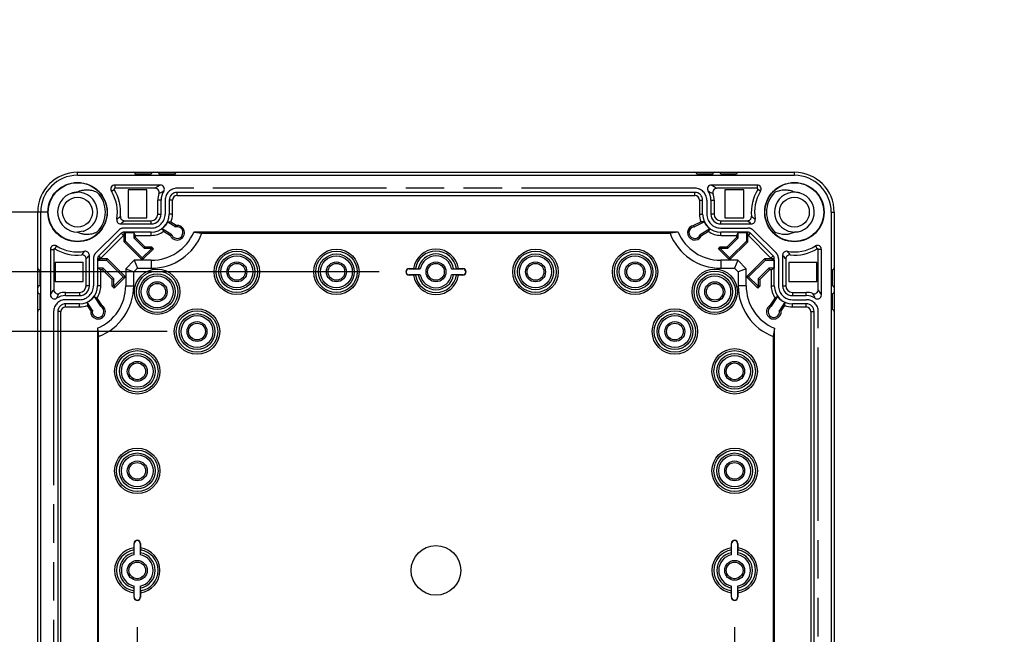
# Model space of a CAD drawing. Extents: x 12 to 202, y 7 to 290.
# Drawn here: x 58 to 108, y 117 to 148 of the extents above; entities that cross this region are included whole.
import ezdxf

# ---------------------------------------------------------------- set-up
doc = ezdxf.new("R2010")
doc.units = 0
doc.header["$LTSCALE"] = 19.36
doc.linetypes.add('PHANTOM', pattern=[0.8, 0.45, -0.05, 0.1, -0.05, 0.1, -0.05])
doc.layers.get('0').update_dxf_attribs({"linetype": 'CONTINUOUS'})
doc.layers.add('CURVE', color=7, linetype='CONTINUOUS')
doc.layers.add('EDGEFEAT', color=7, linetype='CONTINUOUS')
doc.styles.get("Standard").update_dxf_attribs({"font": 'ARIAL.TTF'})
doc.dimstyles.new('DIMSTYLE_1', dxfattribs={"dimtxt": 2, "dimasz": 2, "dimexe": 0.18, "dimexo": 0.0625, "dimgap": 0.09, "dimtad": 1, "dimdec": 1, "dimlfac": 5, "dimtxsty": 'STANDARD', "dimblk": '_ARROW_FILLED', "dimblk1": '_ARROW_FILLED', "dimblk2": '_ARROW_FILLED', "dimcen": 0.09, "dimazin": 3, "dimtp": 0.5, "dimtm": 0.5, "dimtfac": 1, "dimtdec": 1, "dimtofl": 0, "dimtmove": 0, "dimatfit": 3, "dimtolj": 1})
doc.dimstyles.new('DIMSTYLE_2', dxfattribs={"dimtxt": 2, "dimasz": 2, "dimexe": 0.18, "dimexo": 0.0625, "dimgap": 0.09, "dimtad": 1, "dimdec": 1, "dimlfac": 5, "dimtxsty": 'STANDARD', "dimblk": '_ARROW_FILLED', "dimblk1": '_ARROW_FILLED', "dimblk2": '_ARROW_FILLED', "dimcen": 0.09, "dimazin": 3, "dimtp": 0.2, "dimtm": 0.2, "dimtfac": 1, "dimtdec": 1, "dimtofl": 0, "dimtmove": 0, "dimatfit": 3, "dimtolj": 1})
doc.dimstyles.new('DIMSTYLE_3', dxfattribs={"dimtxt": 2, "dimasz": 2, "dimexe": 0.18, "dimexo": 0.0625, "dimgap": 0.09, "dimtad": 1, "dimdec": 1, "dimlfac": 5, "dimtxsty": 'STANDARD', "dimblk": '_ARROW_FILLED', "dimblk1": '_ARROW_FILLED', "dimblk2": '_ARROW_FILLED', "dimcen": 0.09, "dimazin": 3, "dimtp": 0.3, "dimtm": 0.3, "dimtfac": 1, "dimtdec": 1, "dimtofl": 0, "dimtmove": 0, "dimatfit": 3, "dimtolj": 1})
doc.dimstyles.new('DIMSTYLE_4', dxfattribs={"dimtxt": 2, "dimasz": 2, "dimexe": 0.18, "dimexo": 0.0625, "dimgap": 0.09, "dimtad": 1, "dimdec": 1, "dimlfac": 5, "dimtxsty": 'STANDARD', "dimblk": '_ARROW_FILLED', "dimblk1": '_ARROW_FILLED', "dimblk2": '_ARROW_FILLED', "dimcen": 0.09, "dimazin": 3, "dimtp": 0.1, "dimtm": 0.1, "dimtfac": 1, "dimtdec": 1, "dimtofl": 0, "dimtmove": 0, "dimatfit": 3, "dimtolj": 1})

# ---------------------------------------------------------------- blocks, each defined once
blk = doc.blocks.new('_ARROW_FILLED')
at = {"color": 0, "linetype": 'BYBLOCK'}
blk.add_solid([(0, 0), (-1, 0.2), (-1, -0.2)], dxfattribs=at)
blk = doc.blocks.new('*D')
at = {"color": 2, "linetype": 'CONTINUOUS'}
for p, q in [((53.5, 238.7), (53.5, 253.475)), ((53.5, 253.475), (53.5, 235.7)), ((57.5, 238.7), (49, 238.7)), ((50, 238.7), (50, 220.05)), ((57.5, 238.7), (52.5, 238.7)), ((53.5, 227.7), (53.5, 235.7)), ((57.5, 232.7), (52.5, 232.7)), ((53.5, 232.7), (53.5, 227.7)), ((53.5, 221.7), (53.5, 226.7)), ((53.5, 226.7), (53.5, 211.55)), ((104.5, 206.7), (104.5, 222.232)), ((104.5, 222.232), (104.5, 204)), ((57.5, 221.7), (52.5, 221.7)), ((50, 201.4), (50, 220.05)), ((96, 217.1), (96, 194.8)), ((98, 216.8), (98, 194.8)), ((53.5, 186.339), (53.5, 211.55)), ((99.55, 206.7), (105.5, 206.7)), ((96.25, 204.3), (96.25, 191.3)), ((97.75, 204.3), (97.75, 191.3)), ((104.5, 196.3), (104.5, 204)), ((57.5, 201.4), (49, 201.4)), ((57.5, 201.4), (52.5, 201.4)), ((53.5, 201.4), (53.5, 186.339)), ((96.572, 201.3), (105.5, 201.3)), ((104.5, 201.3), (104.5, 196.3)), ((96, 195.8), (77.482, 195.8)), ((77.482, 195.8), (97, 195.8)), ((103, 195.8), (97, 195.8)), ((98, 195.8), (103, 195.8)), ((96.25, 192.3), (78.348, 192.3)), ((78.348, 192.3), (97, 192.3)), ((102.75, 192.3), (97, 192.3)), ((97.75, 192.3), (102.75, 192.3)), ((57.5, 140), (42, 140)), ((43, 140), (43, 120)), ((59.5, 138), (45.5, 138)), ((46.5, 138), (46.5, 120)), ((76.15, 135), (49, 135)), ((50, 135), (50, 120)), ((65.5, 132), (52.5, 132)), ((53.5, 132), (53.5, 120)), ((135.8, 110.42), (135.8, 129.023)), ((135.8, 129.023), (135.8, 110)), ((43, 100), (43, 120)), ((46.5, 102), (46.5, 120)), ((50, 105), (50, 120)), ((53.5, 108), (53.5, 120)), ((64, 117.15), (64, 90)), ((94, 117.15), (94, 90)), ((140.5, 110.42), (134.8, 110.42)), ((135.8, 104.58), (135.8, 110)), ((140.5, 109.58), (134.8, 109.58)), ((135.8, 109.58), (135.8, 104.58)), ((65.5, 108), (52.5, 108)), ((144, 107.7), (144, 93.5)), ((144, 107.7), (144, 90)), ((142.4, 106.9), (142.4, 93.5)), ((178, 106.9), (178, 93.5)), ((178.7, 106.9), (178.7, 93.5)), ((67, 106.5), (67, 93.5)), ((91, 106.5), (91, 93.5)), ((142.4, 106.746), (142.4, 86.5)), ((178, 105.611), (178, 86.5)), ((178, 105.611), (178, 90)), ((76.15, 105), (49, 105)), ((59.5, 102), (45.5, 102)), ((61, 100.5), (61, 86.5)), ((97, 100.5), (97, 86.5)), ((57.5, 100), (42, 100)), ((59, 98.5), (59, 83)), ((99, 98.5), (99, 83)), ((67, 94.5), (79, 94.5)), ((91, 94.5), (79, 94.5)), ((142.4, 94.5), (128.78, 94.5)), ((128.78, 94.5), (143.2, 94.5)), ((149, 94.5), (143.2, 94.5)), ((144, 94.5), (149, 94.5)), ((178, 94.5), (173, 94.5)), ((173, 94.5), (178.35, 94.5)), ((195.044, 94.5), (178.35, 94.5)), ((178.7, 94.5), (195.044, 94.5)), ((64, 91), (79, 91)), ((94, 91), (79, 91)), ((144, 91), (161, 91)), ((178, 91), (161, 91)), ((161, 91), (195.029, 91)), ((61, 87.5), (79, 87.5)), ((97, 87.5), (79, 87.5)), ((142.4, 87.5), (160.2, 87.5)), ((178, 87.5), (160.2, 87.5)), ((160.2, 87.5), (194.997, 87.5)), ((59, 84), (79, 84)), ((99, 84), (79, 84))]:
    blk.add_line(p, q, dxfattribs=at)
at = {"color": 2, "linetype": 'CONTINUOUS', "xscale": 2, "yscale": 2, "zscale": 2}
for p, rotation in [((53.5, 238.7), 270), ((50, 238.7), 90), ((53.5, 232.7), 90), ((53.5, 221.7), 270), ((104.5, 206.7), 270), ((50, 201.4), 270), ((53.5, 201.4), 90), ((104.5, 201.3), 90), ((98, 195.8), 180), ((97.75, 192.3), 180), ((43, 140), 90), ((46.5, 138), 90), ((50, 135), 90), ((53.5, 132), 90), ((135.8, 110.42), 270), ((53.5, 108), 270), ((135.8, 109.58), 90), ((50, 105), 270), ((46.5, 102), 270), ((43, 100), 270), ((67, 94.5), 180), ((144, 94.5), 180), ((178.7, 94.5), 180), ((64, 91), 180), ((144, 91), 180), ((61, 87.5), 180), ((142.4, 87.5), 180), ((59, 84), 180)]:
    blk.add_blockref('_ARROW_FILLED', p, dxfattribs=dict(at, rotation=rotation))
for p in [(96, 195.8), (96.25, 192.3), (91, 94.5), (142.4, 94.5), (178, 94.5), (94, 91), (178, 91), (97, 87.5), (178, 87.5), (99, 84)]:
    blk.add_blockref('_ARROW_FILLED', p, dxfattribs=at)
at = {"color": 2, "linetype": 'CONTINUOUS'}
for s, p in [('[1.18]', (53, 246.493)), ('30', (53, 241.386)), ('[7.34]', (49.5, 221.054)), ('[1.06]', (104, 215.251)), ('186.5', (49.5, 212.065)), ('27', (104, 210.143)), ('[4]', (53, 195.328)), ('101.5', (53, 186.339)), ('[0.17]', (135.3, 122.042)), ('[7.87]', (42.5, 119.84)), ('[7.09]', (46, 119.84)), ('[5.91]', (49.5, 119.84)), ('[4.72]', (53, 119.84)), ('%%c4.2', (135.3, 113.494)), ('200', (42.5, 113.178)), ('180', (46, 113.178)), ('150', (49.5, 113.178)), ('120', (53, 113.178))]:
    blk.add_text(s, height=2, rotation=90, dxfattribs=at).set_placement(p)
for s, p in [('%%c10', (77.482, 196.3)), ('[0.39]', (85.257, 196.3)), ('%%c7.5', (78.348, 192.8)), ('[0.3]', (86.896, 192.8)), ('120', (72.178, 95)), ('[4.72]', (78.84, 95)), ('8', (128.78, 95)), ('[0.32]', (132.334, 95)), ('3.5', (182.181, 95)), ('[0.14]', (188.062, 95)), ('150', (72.178, 91.5)), ('[5.91]', (78.84, 91.5)), ('170', (181.386, 91.5)), ('[6.69]', (188.048, 91.5)), ('180', (72.178, 88)), ('[7.09]', (78.84, 88)), ('178', (181.354, 88)), ('[7.01]', (188.015, 88)), ('200', (72.178, 84.5)), ('[7.87]', (78.84, 84.5))]:
    blk.add_text(s, height=2, dxfattribs=at).set_placement(p)

msp = doc.modelspace()

# ---------------------------------------------------------------- linework, layer by layer
at = {"color": 7, "linetype": 'CONTINUOUS'}
for p, q in [((61, 139.85), (61, 140)), ((97, 139.85), (97, 140)), ((61, 139.85), (97, 139.85)), ((60.713, 138.958), (61, 139)), ((62.699, 139.055), (62.838, 139.141)), ((62.869, 139.36), (62.869, 139.197)), ((63.534, 139.126), (63.534, 137.714)), ((64.486, 139.126), (63.534, 139.126)), ((64.486, 137.714), (64.486, 139.126)), ((66, 138.834), (66, 138.993)), ((92, 138.993), (66, 138.993)), ((92, 138.834), (92, 138.993)), ((93.514, 139.126), (93.514, 137.714)), ((94.466, 139.126), (93.514, 139.126)), ((94.466, 137.714), (94.466, 139.126)), ((95.131, 139.36), (95.131, 139.197)), ((95.301, 139.055), (95.162, 139.141)), ((97.287, 138.958), (97, 139)), ((65.03, 137.9), (65.03, 138.6)), ((65.193, 138.6), (65.03, 138.6)), ((65.193, 137.9), (65.193, 138.6)), ((65.607, 138.6), (65.607, 137.9)), ((65.766, 138.6), (65.607, 138.6)), ((65.766, 137.9), (65.766, 138.6)), ((66, 138.834), (92, 138.834)), ((92.234, 138.6), (92.234, 137.9)), ((92.234, 138.6), (92.393, 138.6)), ((92.393, 137.9), (92.393, 138.6)), ((92.807, 138.6), (92.807, 137.9)), ((92.807, 138.6), (92.97, 138.6)), ((92.97, 138.6), (92.97, 137.9)), ((59.15, 138), (59, 138)), ((59.15, 102), (59.15, 138)), ((98.85, 138), (99, 138)), ((98.85, 138), (98.85, 102)), ((63.534, 137.714), (64.486, 137.714)), ((64.7, 137.407), (64.7, 137.57)), ((65.03, 137.9), (65.193, 137.9)), ((65.531, 137.518), (65.934, 137.257)), ((65.531, 137.518), (65.69, 137.505)), ((65.766, 137.9), (65.607, 137.9)), ((65.69, 137.505), (65.95, 137.337)), ((91.95, 137.337), (92.304, 137.521)), ((91.972, 137.263), (92.468, 137.52)), ((92.234, 137.9), (92.393, 137.9)), ((92.468, 137.52), (92.304, 137.521)), ((92.97, 137.9), (92.807, 137.9)), ((93.3, 137.407), (93.3, 137.57)), ((93.514, 137.714), (94.466, 137.714)), ((61.288, 137.043), (61, 137)), ((63.165, 137.407), (64.7, 137.407)), ((63.336, 136.513), (63.336, 136.993)), ((64.7, 136.993), (63.336, 136.993)), ((63.336, 136.834), (63.411, 136.985)), ((63.411, 136.544), (63.411, 136.985)), ((63.411, 136.985), (63.82, 136.985)), ((63.82, 136.985), (63.82, 136.714)), ((63.896, 136.834), (63.82, 136.985)), ((64.7, 136.834), (64.7, 136.993)), ((65.247, 137.167), (65.318, 137.031)), ((65.729, 136.854), (65.247, 137.167)), ((65.67, 136.803), (65.318, 137.031)), ((65.934, 137.257), (65.95, 137.337)), ((91.162, 137), (66.838, 137)), ((66.838, 137), (67.246, 136.942)), ((91.162, 137), (90.754, 136.942)), ((91.972, 137.263), (91.95, 137.337)), ((92.753, 137.167), (92.271, 136.854)), ((92.682, 137.031), (92.33, 136.803)), ((92.753, 137.167), (92.682, 137.031)), ((93.3, 137.407), (94.835, 137.407)), ((93.3, 136.834), (93.3, 136.993)), ((94.664, 136.993), (93.3, 136.993)), ((94.104, 136.834), (94.18, 136.985)), ((94.18, 136.714), (94.18, 136.985)), ((94.18, 136.985), (94.589, 136.985)), ((94.589, 136.985), (94.589, 136.544)), ((94.589, 136.985), (94.664, 136.834)), ((94.664, 136.513), (94.664, 136.993)), ((96.712, 137.043), (97, 137)), ((63.199, 136.936), (62.064, 135.801)), ((62.176, 135.689), (63.311, 136.824)), ((63.311, 136.824), (63.199, 136.936)), ((63.411, 136.544), (63.336, 136.513)), ((64.253, 135.596), (63.336, 136.513)), ((64.253, 135.703), (63.411, 136.544)), ((63.82, 136.714), (63.896, 136.745)), ((63.82, 136.714), (64.349, 136.184)), ((63.896, 136.834), (63.896, 136.745)), ((63.896, 136.834), (64.7, 136.834)), ((63.896, 136.745), (64.38, 136.26)), ((65.729, 136.854), (65.67, 136.803)), ((67.246, 136.942), (90.754, 136.942)), ((92.271, 136.854), (92.33, 136.803)), ((93.3, 136.834), (94.104, 136.834)), ((93.62, 136.26), (94.104, 136.745)), ((93.651, 136.184), (94.18, 136.714)), ((94.589, 136.544), (93.747, 135.703)), ((94.664, 136.513), (93.747, 135.596)), ((94.104, 136.745), (94.104, 136.834)), ((94.18, 136.714), (94.104, 136.745)), ((94.589, 136.544), (94.664, 136.513)), ((94.689, 136.824), (94.801, 136.936)), ((94.689, 136.824), (95.824, 135.689)), ((95.936, 135.801), (94.801, 136.936)), ((59.64, 136.131), (59.803, 136.131)), ((59.945, 136.301), (59.859, 136.162)), ((64.711, 136.162), (64.253, 135.703)), ((64.818, 136.162), (64.253, 135.596)), ((64.349, 136.184), (64.38, 136.26)), ((64.349, 136.184), (64.689, 136.184)), ((64.38, 136.26), (64.72, 136.26)), ((64.689, 136.184), (64.72, 136.26)), ((64.689, 136.184), (64.711, 136.162)), ((64.711, 136.162), (64.818, 136.162)), ((64.72, 136.26), (64.818, 136.162)), ((93.182, 136.162), (93.28, 136.26)), ((93.289, 136.162), (93.182, 136.162)), ((93.747, 135.596), (93.182, 136.162)), ((93.28, 136.26), (93.62, 136.26)), ((93.311, 136.184), (93.28, 136.26)), ((93.289, 136.162), (93.311, 136.184)), ((93.747, 135.703), (93.289, 136.162)), ((93.311, 136.184), (93.651, 136.184)), ((93.651, 136.184), (93.62, 136.26)), ((98.055, 136.301), (98.141, 136.162)), ((98.36, 136.131), (98.197, 136.131)), ((61.593, 134.3), (61.593, 135.835)), ((62.007, 135.664), (62.007, 134.3)), ((62.007, 135.664), (62.487, 135.664)), ((62.015, 135.589), (62.166, 135.664)), ((62.015, 135.18), (62.015, 135.589)), ((62.015, 135.589), (62.456, 135.589)), ((62.176, 135.689), (62.064, 135.801)), ((62.456, 135.589), (62.487, 135.664)), ((62.456, 135.589), (63.297, 134.747)), ((62.487, 135.664), (63.404, 134.747)), ((63.841, 135.58), (63.42, 135.159)), ((63.841, 135.58), (64.007, 135.18)), ((64.7, 135.58), (63.841, 135.58)), ((64.253, 135.703), (64.253, 135.596)), ((64.7, 135.58), (64.7, 135.18)), ((93.3, 135.58), (93.3, 135.18)), ((94.159, 135.58), (93.3, 135.58)), ((93.747, 135.703), (93.747, 135.596)), ((94.159, 135.58), (93.993, 135.18)), ((94.58, 135.159), (94.159, 135.58)), ((94.596, 134.747), (95.513, 135.664)), ((94.703, 134.747), (95.544, 135.589)), ((95.513, 135.664), (95.993, 135.664)), ((95.544, 135.589), (95.513, 135.664)), ((95.544, 135.589), (95.985, 135.589)), ((95.824, 135.689), (95.936, 135.801)), ((95.834, 135.664), (95.985, 135.589)), ((95.985, 135.589), (95.985, 135.18)), ((95.993, 134.3), (95.993, 135.664)), ((96.407, 135.835), (96.407, 134.3)), ((59.874, 135.466), (59.874, 134.514)), ((61.286, 135.466), (59.874, 135.466)), ((61.286, 134.514), (61.286, 135.466)), ((62.166, 135.104), (62.015, 135.18)), ((62.286, 135.18), (62.015, 135.18)), ((62.166, 134.3), (62.166, 135.104)), ((62.255, 135.104), (62.166, 135.104)), ((62.286, 135.18), (62.255, 135.104)), ((62.74, 134.62), (62.255, 135.104)), ((62.816, 134.651), (62.286, 135.18)), ((63.42, 135.159), (63.42, 134.3)), ((63.42, 135.159), (63.82, 134.993)), ((63.82, 134.993), (64.007, 135.18)), ((64.007, 135.18), (64.7, 135.18)), ((77.65, 135.15), (77.65, 135.164)), ((77.65, 135.164), (77.871, 135.164)), ((77.65, 135.15), (78.215, 135.15)), ((77.972, 135.163), (78.114, 135.151)), ((79.785, 135.15), (80.35, 135.15)), ((79.886, 135.151), (80.028, 135.163)), ((80.129, 135.164), (80.35, 135.164)), ((80.35, 135.15), (80.35, 135.164)), ((93.3, 135.18), (93.993, 135.18)), ((93.993, 135.18), (94.18, 134.993)), ((94.58, 135.159), (94.18, 134.993)), ((94.58, 134.3), (94.58, 135.159)), ((95.714, 135.18), (95.184, 134.651)), ((95.745, 135.104), (95.26, 134.62)), ((95.985, 135.18), (95.714, 135.18)), ((95.714, 135.18), (95.745, 135.104)), ((95.834, 135.104), (95.745, 135.104)), ((95.834, 135.104), (95.985, 135.18)), ((95.834, 135.104), (95.834, 134.3)), ((98.126, 135.466), (96.714, 135.466)), ((96.714, 135.466), (96.714, 134.514)), ((98.126, 134.514), (98.126, 135.466)), ((59.874, 134.514), (61.286, 134.514)), ((62.816, 134.651), (62.74, 134.62)), ((62.74, 134.28), (62.74, 134.62)), ((62.816, 134.311), (62.816, 134.651)), ((63.297, 134.747), (62.838, 134.289)), ((63.404, 134.747), (62.838, 134.182)), ((63.297, 134.747), (63.404, 134.747)), ((63.82, 134.3), (63.82, 134.993)), ((77.65, 134.85), (77.65, 134.836)), ((78.215, 134.85), (77.65, 134.85)), ((77.871, 134.836), (77.65, 134.836)), ((78.114, 134.849), (77.972, 134.837)), ((80.35, 134.85), (79.785, 134.85)), ((80.028, 134.837), (79.886, 134.849)), ((80.35, 134.836), (80.129, 134.836)), ((80.35, 134.85), (80.35, 134.836)), ((94.18, 134.993), (94.18, 134.3)), ((94.703, 134.747), (94.596, 134.747)), ((95.162, 134.182), (94.596, 134.747)), ((95.162, 134.289), (94.703, 134.747)), ((95.184, 134.651), (95.184, 134.311)), ((95.184, 134.651), (95.26, 134.62)), ((95.26, 134.62), (95.26, 134.28)), ((96.714, 134.514), (98.126, 134.514)), ((61.593, 134.3), (61.43, 134.3)), ((62.166, 134.3), (62.007, 134.3)), ((62.816, 134.311), (62.74, 134.28)), ((62.838, 134.182), (62.74, 134.28)), ((62.838, 134.289), (62.816, 134.311)), ((62.838, 134.289), (62.838, 134.182)), ((63.42, 134.3), (63.82, 134.3)), ((94.58, 134.3), (94.18, 134.3)), ((95.184, 134.311), (95.162, 134.289)), ((95.162, 134.289), (95.162, 134.182)), ((95.26, 134.28), (95.162, 134.182)), ((95.184, 134.311), (95.26, 134.28)), ((95.834, 134.3), (95.993, 134.3)), ((96.407, 134.3), (96.57, 134.3)), ((60.4, 133.807), (60.4, 133.97)), ((60.4, 133.97), (61.1, 133.97)), ((60.4, 133.807), (61.1, 133.807)), ((61.1, 133.97), (61.1, 133.807)), ((61.833, 133.753), (62.146, 133.271)), ((61.833, 133.753), (61.969, 133.682)), ((61.969, 133.682), (62.197, 133.33)), ((95.803, 133.33), (96.031, 133.682)), ((95.854, 133.271), (96.167, 133.753)), ((96.167, 133.753), (96.031, 133.682)), ((96.9, 133.97), (97.6, 133.97)), ((96.9, 133.97), (96.9, 133.807)), ((96.9, 133.807), (97.6, 133.807)), ((97.6, 133.807), (97.6, 133.97)), ((60.4, 133.234), (60.4, 133.393)), ((61.1, 133.393), (60.4, 133.393)), ((60.4, 133.234), (61.1, 133.234)), ((61.1, 133.234), (61.1, 133.393)), ((61.482, 133.469), (61.495, 133.31)), ((61.743, 133.066), (61.482, 133.469)), ((61.663, 133.05), (61.495, 133.31)), ((61.743, 133.066), (61.663, 133.05)), ((62.146, 133.271), (62.197, 133.33)), ((95.854, 133.271), (95.803, 133.33)), ((96.518, 133.469), (96.257, 133.066)), ((96.257, 133.066), (96.337, 133.05)), ((96.505, 133.31), (96.337, 133.05)), ((96.518, 133.469), (96.505, 133.31)), ((97.6, 133.393), (96.9, 133.393)), ((96.9, 133.234), (96.9, 133.393)), ((96.9, 133.234), (97.6, 133.234)), ((97.6, 133.234), (97.6, 133.393)), ((60.007, 133), (60.007, 107)), ((60.166, 133), (60.007, 133)), ((60.166, 107), (60.166, 133)), ((97.834, 133), (97.993, 133)), ((97.834, 133), (97.834, 107)), ((97.993, 107), (97.993, 133)), ((62, 132.162), (62, 107.838)), ((62, 132.162), (62.058, 131.754)), ((96, 132.162), (95.942, 131.754)), ((96, 107.838), (96, 132.162)), ((62.058, 108.246), (62.058, 131.754)), ((95.942, 131.754), (95.942, 108.246)), ((63.836, 121.129), (63.836, 121.35)), ((63.85, 121.35), (63.836, 121.35)), ((63.85, 120.785), (63.85, 121.35)), ((64.15, 121.35), (64.15, 120.785)), ((64.15, 121.35), (64.164, 121.35)), ((64.164, 121.35), (64.164, 121.129)), ((93.85, 121.35), (93.836, 121.35)), ((93.836, 121.129), (93.836, 121.35)), ((93.85, 120.785), (93.85, 121.35)), ((94.15, 121.35), (94.164, 121.35)), ((94.15, 121.35), (94.15, 120.785)), ((94.164, 121.35), (94.164, 121.129)), ((63.849, 120.886), (63.837, 121.028)), ((64.163, 121.028), (64.151, 120.886)), ((93.849, 120.886), (93.837, 121.028)), ((94.163, 121.028), (94.151, 120.886)), ((63.85, 118.65), (63.85, 119.215)), ((64.15, 119.215), (64.15, 118.65)), ((93.85, 118.65), (93.85, 119.215)), ((94.15, 119.215), (94.15, 118.65)), ((63.836, 118.65), (63.836, 118.871)), ((63.837, 118.972), (63.849, 119.114)), ((64.151, 119.114), (64.163, 118.972)), ((64.164, 118.871), (64.164, 118.65)), ((93.836, 118.65), (93.836, 118.871)), ((93.837, 118.972), (93.849, 119.114)), ((94.151, 119.114), (94.163, 118.972)), ((94.164, 118.871), (94.164, 118.65)), ((63.85, 118.65), (63.836, 118.65)), ((64.15, 118.65), (64.164, 118.65)), ((93.85, 118.65), (93.836, 118.65)), ((94.15, 118.65), (94.164, 118.65))]:
    msp.add_line(p, q, dxfattribs=at)
for centre, radius in [((61, 138), 1.49), ((61, 138), 1.48), ((97, 138), 1.49), ((97, 138), 1.48), ((61, 138), 0.75), ((97, 138), 0.75), ((69, 135), 1.14), ((69, 135), 1.041), ((74, 135), 1.14), ((74, 135), 1.041), ((84, 135), 1.14), ((84, 135), 1.041), ((89, 135), 1.14), ((89, 135), 1.041), ((69, 135), 0.899), ((69, 135), 0.8), ((69, 135), 0.5), ((74, 135), 0.899), ((74, 135), 0.8), ((74, 135), 0.5), ((79, 135), 0.5), ((84, 135), 0.899), ((84, 135), 0.8), ((84, 135), 0.5), ((89, 135), 0.899), ((89, 135), 0.8), ((89, 135), 0.5), ((65, 134), 1.14), ((65, 134), 1.041), ((69, 135), 0.42), ((74, 135), 0.42), ((79, 135), 0.42), ((84, 135), 0.42), ((89, 135), 0.42), ((93, 134), 1.14), ((93, 134), 1.041), ((65, 134), 0.899), ((65, 134), 0.8), ((65, 134), 0.5), ((93, 134), 0.899), ((93, 134), 0.8), ((93, 134), 0.5), ((65, 134), 0.42), ((93, 134), 0.42), ((67, 132), 1.14), ((67, 132), 1.04), ((91, 132), 1.14), ((91, 132), 1.04), ((67, 132), 0.899), ((67, 132), 0.8), ((91, 132), 0.899), ((91, 132), 0.8), ((67, 132), 0.5), ((67, 132), 0.42), ((91, 132), 0.5), ((91, 132), 0.42), ((64, 130), 1.14), ((64, 130), 1.041), ((94, 130), 1.14), ((94, 130), 1.041), ((64, 130), 0.899), ((64, 130), 0.8), ((94, 130), 0.899), ((94, 130), 0.8), ((64, 130), 0.5), ((64, 130), 0.42), ((94, 130), 0.5), ((94, 130), 0.42), ((64, 125), 1.14), ((94, 125), 1.14), ((64, 125), 1.041), ((64, 125), 0.899), ((64, 125), 0.8), ((94, 125), 1.041), ((94, 125), 0.899), ((94, 125), 0.8), ((64, 125), 0.5), ((64, 125), 0.42), ((94, 125), 0.5), ((94, 125), 0.42), ((79, 120), 1.249), ((64, 120), 0.5), ((64, 120), 0.42), ((94, 120), 0.5), ((94, 120), 0.42)]:
    msp.add_circle(centre, radius, dxfattribs=at)
for centre, radius, start, end in [((61, 138), 2, 90, 180), ((97, 138), 2, 0, 90), ((61, 138), 1.85, 90, 180), ((97, 138), 1.85, 0, 90), ((61, 138), 1, 106.6525, 270), ((60.999, 138.003), 0.997, 103.2809, 106.6531), ((61, 137.998), 1.002, 90.0166, 103.2703), ((61, 138), 1, 289.9705, 90.0336), ((61, 138), 1.4, 315, 45), ((62.869, 139.16), 0.2, 90, 211.8214), ((62.869, 139.16), 0.0368, 90, 211.8214), ((65.163, 139.16), 0.2, 326.2076, 90.0041), ((66, 138.6), 0.807, 146.2115, 180), ((66, 138.6), 0.393, 90, 180), ((92, 138.6), 0.393, 0, 90), ((92.837, 139.16), 0.2, 89.9958, 213.7925), ((92, 138.6), 0.807, 0, 33.7885), ((95.131, 139.16), 0.2, 328.1786, 90), ((95.131, 139.16), 0.0368, 328.1786, 90), ((97, 138), 1.4, 135, 225), ((97, 138), 1, 89.9664, 250.0295), ((97, 137.997), 1.003, 75.4409, 89.9771), ((97, 138.001), 0.999, 270, 73.3534), ((97.001, 138.004), 0.995, 73.3542, 75.4285), ((66, 138.6), 0.234, 90, 180), ((92, 138.6), 0.234, 0, 90), ((64.7, 137.9), 0.907, 270, 360), ((64.7, 137.9), 0.493, 270, 360), ((64.7, 137.9), 0.33, 270, 360), ((64.7, 137.9), 0.915, 306.7647, 335.3289), ((64.7, 137.9), 1.066, 338.2576, 360), ((93.3, 137.9), 1.066, 180, 200.8541), ((93.3, 137.9), 0.907, 180, 270), ((93.3, 137.9), 0.915, 204.5148, 233.2353), ((93.3, 137.9), 0.493, 180, 270), ((93.3, 137.9), 0.33, 180, 270), ((61.002, 137.995), 0.995, 286.7508, 289.9691), ((63.336, 136.8), 0.193, 90, 135), ((64.7, 137.9), 1.066, 270, 305.4242), ((64.7, 137.9), 2.32, 270, 337.1742), ((66, 136.97), 0.37, 206.8673, 97.8209), ((66, 136.97), 0.294, 203.1171, 103.0268), ((93.3, 137.9), 2.32, 202.8258, 270), ((92, 136.97), 0.37, 97.8209, 333.1327), ((92, 136.97), 0.294, 95.4182, 336.8829), ((93.3, 137.9), 1.066, 234.5758, 270), ((94.664, 136.8), 0.193, 45, 90), ((96.998, 137.995), 0.995, 250.0309, 253.2492), ((61.458, 137.928), 1.035, 254.3895, 259.7388), ((63.336, 136.8), 0.0342, 90, 135), ((64.7, 137.9), 2.72, 270, 339.3885), ((93.3, 137.9), 2.72, 200.6115, 270), ((94.664, 136.8), 0.0342, 45, 90), ((96.541, 137.932), 1.04, 280.361, 283.5491), ((59.84, 136.131), 0.2, 58.1786, 180), ((59.84, 136.131), 0.0368, 58.1786, 180), ((79, 135), 1.14, 8.2657, 171.7343), ((79, 135), 1.041, 9.0184, 170.9816), ((98.16, 136.131), 0.2, 0, 121.8214), ((98.16, 136.131), 0.0368, 0, 121.8214), ((62.2, 135.664), 0.193, 135, 180), ((62.2, 135.664), 0.0342, 135, 180), ((79, 135), 0.899, 9.6556, 170.3444), ((79, 135), 0.8, 10.8137, 169.1863), ((95.8, 135.664), 0.0342, 0, 45), ((95.8, 135.664), 0.193, 0, 45), ((77.65, 135), 0.164, 90, 270), ((77.65, 135), 0.15, 90, 270), ((80.35, 135), 0.164, 270, 90), ((80.35, 135), 0.15, 270, 90), ((79, 135), 1.14, 188.2657, 351.7343), ((79, 135), 1.041, 189.0184, 350.9816), ((79, 135), 0.899, 189.6556, 350.3444), ((79, 135), 0.8, 190.8137, 349.1863), ((61.1, 134.3), 0.907, 270, 360), ((61.1, 134.3), 0.493, 270, 360), ((61.1, 134.3), 0.33, 270, 360), ((61.1, 134.3), 1.066, 324.5758, 360), ((61.1, 134.3), 2.32, 292.8258, 360), ((61.1, 134.3), 2.72, 290.6115, 360), ((96.9, 134.3), 2.72, 180, 249.3885), ((96.9, 134.3), 2.32, 180, 247.1742), ((96.9, 134.3), 1.066, 180, 215.4242), ((96.9, 134.3), 0.907, 180, 270), ((96.9, 134.3), 0.493, 180, 270), ((96.9, 134.3), 0.33, 180, 270), ((59.84, 133.837), 0.2, 179.9958, 303.7925), ((60.4, 133), 0.807, 90, 123.7885), ((61.1, 134.3), 0.915, 294.6711, 323.2353), ((96.9, 134.3), 0.915, 216.7647, 245.3289), ((97.6, 133), 0.807, 56.2115, 90), ((98.16, 133.837), 0.2, 236.2077, 0.0041), ((60.4, 133), 0.393, 90, 180), ((60.4, 133), 0.234, 90, 180), ((61.1, 134.3), 1.066, 270, 291.7424), ((62.03, 133), 0.37, 172.1791, 63.1327), ((62.03, 133), 0.294, 166.9732, 66.8829), ((95.97, 133), 0.37, 116.8673, 7.8209), ((95.97, 133), 0.294, 113.1171, 13.0268), ((96.9, 134.3), 1.066, 248.2576, 270), ((97.6, 133), 0.393, 0, 90), ((97.6, 133), 0.234, 0, 90), ((64, 121.35), 0.164, 0, 180), ((64, 121.35), 0.15, 0, 180), ((94, 121.35), 0.164, 0, 180), ((94, 121.35), 0.15, 0, 180), ((64, 120), 1.14, 98.2657, 261.7343), ((64, 120), 1.041, 99.0184, 260.9816), ((64, 120), 0.899, 99.6556, 260.3444), ((64, 120), 0.8, 100.8137, 259.1863), ((64, 120), 0.8, 280.8137, 79.1863), ((64, 120), 0.899, 279.6556, 80.3444), ((64, 120), 1.041, 279.0184, 80.9816), ((64, 120), 1.14, 278.2657, 81.7343), ((94, 120), 1.14, 98.2657, 261.7343), ((94, 120), 1.041, 99.0184, 260.9816), ((94, 120), 0.899, 99.6556, 260.3444), ((94, 120), 0.8, 100.8137, 259.1863), ((94, 120), 0.8, 280.8137, 79.1863), ((94, 120), 0.899, 279.6556, 80.3444), ((94, 120), 1.041, 279.0184, 80.9816), ((94, 120), 1.14, 278.2657, 81.7343), ((64, 118.65), 0.164, 180, 360), ((64, 118.65), 0.15, 180, 360), ((94, 118.65), 0.164, 180, 360), ((94, 118.65), 0.15, 180, 360)]:
    msp.add_arc(centre, radius, start, end, dxfattribs=at)
for points, start_tangent, end_tangent in [([(61.99, 138.99), (61.724, 139.081), (61.461, 139.109), (61.215, 139.079), (61, 139)], (-0.926429, 0.432188), (-0.910943, -0.463939)), ([(65.329, 139.049), (65.244, 139.011), (65.164, 138.971), (65.087, 138.929)], (-0.249576, -0.103533), (-0.23423, -0.134697)), ([(92.671, 139.049), (92.756, 139.011), (92.836, 138.971), (92.913, 138.929)], (0.249576, -0.103533), (0.23423, -0.134697)), ([(97, 139), (96.775, 139.081), (96.521, 139.109), (96.259, 139.077), (96.01, 138.99)], (-0.910937, 0.463936), (-0.926423, -0.432185)), ([(61, 137), (61.088, 136.961), (61.179, 136.93)], (0.171763, -0.087478), (0.185694, -0.051946)), ([(61.274, 136.909), (61.373, 136.895), (61.478, 136.891), (61.592, 136.898), (61.714, 136.917), (61.846, 136.953), (61.99, 137.01)], (0.7231, -0.131124), (0.665743, 0.310575)), ([(96.01, 137.01), (96.276, 136.92), (96.539, 136.891), (96.728, 136.909)], (0.666166, -0.310773), (0.724775, 0.132597)), ([(96.785, 136.921), (97, 137)], (0.223733, 0.053944), (0.204484, 0.104143)), ([(77.871, 135.164), (77.908, 135.164), (77.939, 135.164), (77.972, 135.163)], (0.10053, 0), (0.100148, -0.008751)), ([(78.114, 135.151), (78.146, 135.15), (78.178, 135.15), (78.215, 135.15)], (0.100588, -0.008782), (0.100971, 0)), ([(79.785, 135.15), (79.822, 135.15), (79.854, 135.15), (79.886, 135.151)], (0.100971, 0), (0.100588, 0.008782)), ([(80.028, 135.163), (80.061, 135.164), (80.092, 135.164), (80.129, 135.164)], (0.100148, 0.008751), (0.10053, 0)), ([(77.972, 134.837), (77.939, 134.836), (77.908, 134.836), (77.871, 134.836)], (-0.100148, -0.008751), (-0.10053, 0)), ([(78.215, 134.85), (78.178, 134.85), (78.146, 134.85), (78.114, 134.849)], (-0.100971, 0), (-0.100588, -0.008782)), ([(79.886, 134.849), (79.854, 134.85), (79.822, 134.85), (79.785, 134.85)], (-0.100588, 0.008782), (-0.100971, 0)), ([(80.129, 134.836), (80.092, 134.836), (80.061, 134.836), (80.028, 134.837)], (-0.10053, 0), (-0.100148, 0.008751)), ([(59.951, 133.671), (59.989, 133.756), (60.029, 133.836), (60.071, 133.913)], (0.103533, 0.249576), (0.134697, 0.23423)), ([(98.049, 133.671), (98.011, 133.756), (97.971, 133.836), (97.929, 133.913)], (-0.103533, 0.249576), (-0.134697, 0.23423)), ([(63.837, 121.028), (63.836, 121.061), (63.836, 121.092), (63.836, 121.129)], (-0.008751, 0.100148), (0, 0.10053)), ([(63.85, 120.785), (63.85, 120.822), (63.85, 120.854), (63.849, 120.886)], (0, 0.100971), (-0.008782, 0.100588)), ([(64.151, 120.886), (64.15, 120.854), (64.15, 120.822), (64.15, 120.785)], (-0.008782, -0.100588), (0, -0.100971)), ([(64.164, 121.129), (64.164, 121.092), (64.164, 121.061), (64.163, 121.028)], (0, -0.10053), (-0.008751, -0.100148)), ([(93.837, 121.028), (93.836, 121.061), (93.836, 121.092), (93.836, 121.129)], (-0.008751, 0.100148), (0, 0.10053)), ([(93.85, 120.785), (93.85, 120.822), (93.85, 120.854), (93.849, 120.886)], (0, 0.100971), (-0.008782, 0.100588)), ([(94.151, 120.886), (94.15, 120.854), (94.15, 120.822), (94.15, 120.785)], (-0.008782, -0.100588), (0, -0.100971)), ([(94.164, 121.129), (94.164, 121.092), (94.164, 121.061), (94.163, 121.028)], (0, -0.10053), (-0.008751, -0.100148)), ([(63.849, 119.114), (63.85, 119.146), (63.85, 119.178), (63.85, 119.215)], (0.008782, 0.100588), (0, 0.100971)), ([(64.15, 119.215), (64.15, 119.178), (64.15, 119.146), (64.151, 119.114)], (0, -0.100971), (0.008782, -0.100588)), ([(93.849, 119.114), (93.85, 119.146), (93.85, 119.178), (93.85, 119.215)], (0.008782, 0.100588), (0, 0.100971)), ([(94.15, 119.215), (94.15, 119.178), (94.15, 119.146), (94.151, 119.114)], (0, -0.100971), (0.008782, -0.100588)), ([(63.836, 118.871), (63.836, 118.908), (63.836, 118.939), (63.837, 118.972)], (0, 0.10053), (0.008751, 0.100148)), ([(64.163, 118.972), (64.164, 118.939), (64.164, 118.908), (64.164, 118.871)], (0.008751, -0.100148), (0, -0.10053)), ([(93.836, 118.871), (93.836, 118.908), (93.836, 118.939), (93.837, 118.972)], (0, 0.10053), (0.008751, 0.100148)), ([(94.163, 118.972), (94.164, 118.939), (94.164, 118.908), (94.164, 118.871)], (0.008751, -0.100148), (0, -0.10053))]:
    msp.add_spline(points, degree=3, dxfattribs=dict(at, start_tangent=start_tangent, end_tangent=end_tangent))
at = {"layer": 'CURVE', "color": 4, "linetype": 'PHANTOM'}
for p, q in [((92, 139.2), (66, 139.2)), ((65.4, 138.6), (65.4, 137.9)), ((92.6, 138.6), (92.6, 137.9)), ((63.053, 137.083), (61.917, 135.947)), ((64.7, 137.2), (63.336, 137.2)), ((93.3, 137.2), (94.664, 137.2)), ((94.947, 137.083), (96.083, 135.947)), ((61.8, 135.664), (61.8, 134.3)), ((96.2, 135.664), (96.2, 134.3)), ((61.1, 133.6), (60.4, 133.6)), ((96.9, 133.6), (97.6, 133.6)), ((59.8, 133), (59.8, 107)), ((98.2, 107), (98.2, 133))]:
    msp.add_line(p, q, dxfattribs=at)
for centre, radius, start, end in [((66, 138.6), 0.6, 90, 180), ((92, 138.6), 0.6, 0, 90), ((64.7, 137.9), 0.7, 270, 360), ((93.3, 137.9), 0.7, 180, 270), ((63.336, 136.8), 0.4, 90, 135), ((94.664, 136.8), 0.4, 45, 90), ((62.2, 135.664), 0.4, 135, 180), ((95.8, 135.664), 0.4, 0, 45), ((61.1, 134.3), 0.7, 270, 360), ((96.9, 134.3), 0.7, 180, 270), ((60.4, 133), 0.6, 90, 180), ((97.6, 133), 0.6, 0, 90)]:
    msp.add_arc(centre, radius, start, end, dxfattribs=at)
at = {"layer": 'EDGEFEAT', "color": 7, "linetype": 'CONTINUOUS'}
for p, q in [((61, 140), (97, 140)), ((64.7, 139.9), (63.9, 139.9)), ((65.9, 139.9), (65.1, 139.9)), ((92.9, 139.9), (92.1, 139.9)), ((94.1, 139.9), (93.3, 139.9)), ((65.163, 139.36), (62.869, 139.36)), ((64.899, 139.197), (62.869, 139.197)), ((95.131, 139.36), (92.837, 139.36)), ((95.131, 139.197), (93.101, 139.197)), ((59, 102), (59, 138)), ((99, 138), (99, 102)), ((63.352, 137.57), (64.7, 137.57)), ((93.3, 137.57), (94.648, 137.57)), ((59.64, 136.131), (59.64, 133.837)), ((59.803, 136.131), (59.803, 134.101)), ((98.197, 134.101), (98.197, 136.131)), ((98.36, 133.837), (98.36, 136.131)), ((61.43, 134.3), (61.43, 135.648)), ((96.57, 135.648), (96.57, 134.3)), ((59.1, 135.1), (59.1, 134.3)), ((98.9, 135.1), (98.9, 134.3)), ((59.1, 133.9), (59.1, 133.1)), ((98.9, 133.9), (98.9, 133.1))]:
    msp.add_line(p, q, dxfattribs=at)
for centre, radius, start, end in [((63.8, 139.9), 0.1, 0, 90), ((64.8, 139.9), 0.1, 90, 180), ((65, 139.9), 0.1, 0, 90), ((66, 139.9), 0.1, 90, 180), ((92, 139.9), 0.1, 0, 90), ((93, 139.9), 0.1, 90, 180), ((93.2, 139.9), 0.1, 0, 90), ((94.2, 139.9), 0.1, 90, 180), ((61, 138), 2, 349.7089, 31.8214), ((61, 138), 2.163, 354.4188, 31.8214), ((64.899, 138.997), 0.2, 340.1752, 90.0022), ((93.101, 138.997), 0.2, 89.9978, 199.8248), ((97, 138), 2.163, 148.1786, 185.5812), ((97, 138), 2, 148.1786, 190.2911), ((66, 138.6), 0.97, 160.1773, 180), ((92, 138.6), 0.97, 0, 19.8227), ((63.165, 137.607), 0.2, 169.7075, 269.9898), ((59.712, 141.935), 5.387, 307.1814, 309.6952), ((63.352, 137.77), 0.2, 174.4177, 270.0011), ((59.26, 142.08), 6.089, 309.8848, 312.223), ((94.648, 137.77), 0.2, 269.9989, 5.5823), ((98.74, 142.08), 6.089, 227.777, 230.1152), ((94.835, 137.607), 0.2, 270.0107, 10.2926), ((98.288, 141.935), 5.387, 230.3048, 232.8185), ((61, 138), 2.163, 238.1786, 275.5812), ((61, 138), 2, 238.1786, 280.2911), ((57.065, 139.288), 5.387, 320.3048, 322.8185), ((61.393, 135.835), 0.2, 0.0107, 100.2926), ((96.607, 135.835), 0.2, 79.7074, 179.9892), ((97, 138), 2, 259.7089, 301.8214), ((100.885, 139.248), 5.324, 217.1666, 219.7102), ((97, 138), 2.163, 264.4188, 301.8214), ((61.23, 135.648), 0.2, 359.9989, 95.5823), ((56.92, 139.74), 6.089, 317.777, 320.1152), ((101.025, 139.693), 6.017, 219.8709, 222.237), ((96.77, 135.648), 0.2, 84.4177, 180.0011), ((59.1, 135.2), 0.1, 180, 270), ((98.9, 135.2), 0.1, 270, 360), ((59.1, 134.2), 0.1, 90, 180), ((60.003, 134.101), 0.2, 179.9978, 289.8248), ((97.997, 134.101), 0.2, 250.1752, 0.0022), ((98.9, 134.2), 0.1, 0, 90), ((59.1, 134), 0.1, 180, 270), ((60.4, 133), 0.97, 90, 109.8227), ((97.6, 133), 0.97, 70.1773, 90), ((98.9, 134), 0.1, 270, 360), ((59.1, 133), 0.1, 90, 180), ((98.9, 133), 0.1, 0, 90)]:
    msp.add_arc(centre, radius, start, end, dxfattribs=at)
for points, start_tangent, end_tangent in [([(65.163, 139.36), (65.069, 139.307), (64.981, 139.252), (64.899, 139.197)], (-0.273885, -0.146243), (-0.254056, -0.178481)), ([(92.837, 139.36), (92.931, 139.307), (93.019, 139.252), (93.101, 139.197)], (0.273885, -0.146244), (0.254056, -0.178481)), ([(59.64, 133.837), (59.693, 133.931), (59.748, 134.019), (59.803, 134.101)], (0.146244, 0.273885), (0.178481, 0.254056)), ([(98.36, 133.837), (98.307, 133.931), (98.252, 134.019), (98.197, 134.101)], (-0.146243, 0.273885), (-0.178481, 0.254056))]:
    msp.add_spline(points, degree=3, dxfattribs=dict(at, start_tangent=start_tangent, end_tangent=end_tangent))

# ---------------------------------------------------------------- dimensions: what is measured, and where the dimension line sits
at = {"color": 2, "linetype": 'CONTINUOUS'}
for base, p1, p2, angle, dimstyle, middle in [((50, 201.4), (57.5, 238.7), (57.5, 201.4), 270, 'DIMSTYLE_1', (48.5, 220.05)), ((53.5, 232.7), (57.5, 238.7), (57.5, 232.7), 270, 'DIMSTYLE_2', (52, 247.43)), ((53.5, 201.4), (57.5, 221.7), (57.5, 201.4), 270, 'DIMSTYLE_3', (52, 192.383)), ((43, 100), (57.5, 140), (57.5, 100), 270, 'DIMSTYLE_1', (41.5, 120)), ((104.5, 201.3), (99.55, 206.7), (96.572, 201.3), 270, 'DIMSTYLE_2', (103, 216.188)), ((53.5, 108), (65.5, 132), (65.5, 108), 270, 'DIMSTYLE_3', (52, 120)), ((142.4, 87.5), (178, 105.611), (142.4, 106.746), 180, 'DIMSTYLE_1', (188.175, 89)), ((144, 91), (178, 105.611), (144, 107.7), 180, 'DIMSTYLE_1', (188.208, 92.5)), ((64, 91), (94, 117.15), (64, 117.15), 180, 'DIMSTYLE_1', (79, 92.5)), ((50, 135), (76.15, 105), (76.15, 135), 90, 'DIMSTYLE_1', (48.5, 120)), ((46.5, 138), (59.5, 102), (59.5, 138), 90, 'DIMSTYLE_1', (45, 120))]:
    dim = msp.add_linear_dim(base=base, p1=p1, p2=p2, angle=angle, dimstyle=dimstyle, dxfattribs=at)
    dim.commit()
    dim.dimension.update_dxf_attribs({"geometry": '*D', "text_midpoint": middle, "dimtype": 160})
for base, p1, p2, dimstyle, middle in [((99, 84), (59, 98.5), (99, 98.5), 'DIMSTYLE_1', (79, 85.5)), ((91, 94.5), (67, 106.5), (91, 106.5), 'DIMSTYLE_3', (79, 96)), ((178.7, 94.5), (178, 106.9), (178.7, 106.9), 'DIMSTYLE_4', (188.612, 96)), ((144, 94.5), (142.4, 106.9), (144, 107.7), 'DIMSTYLE_2', (134.048, 96)), ((97, 87.5), (61, 100.5), (97, 100.5), 'DIMSTYLE_1', (79, 89))]:
    dim = msp.add_linear_dim(base=base, p1=p1, p2=p2, dimstyle=dimstyle, dxfattribs=at)
    dim.commit()
    dim.dimension.update_dxf_attribs({"geometry": '*D', "text_midpoint": middle, "dimtype": 160})
for base, p1, p2, middle in [((97.75, 192.3), (96.25, 204.3), (97.75, 204.3), (85.336, 193.8)), ((98, 195.8), (96, 217.1), (98, 216.8), (84.86, 197.3))]:
    dim = msp.add_linear_dim(base=base, p1=p1, p2=p2, text='%%c<>', dimstyle='DIMSTYLE_2', dxfattribs=at)
    dim.commit()
    dim.dimension.update_dxf_attribs({"geometry": '*D', "text_midpoint": middle, "dimtype": 160})
dim = msp.add_linear_dim(base=(135.8, 110.42), p1=(140.5, 109.58), p2=(140.5, 110.42), angle=90, text='%%c<>', dimstyle='DIMSTYLE_4', dxfattribs=at)
dim.commit()
dim.dimension.update_dxf_attribs({"geometry": '*D', "text_midpoint": (134.3, 121.259), "dimtype": 160})

doc.saveas('drawing.dxf')
